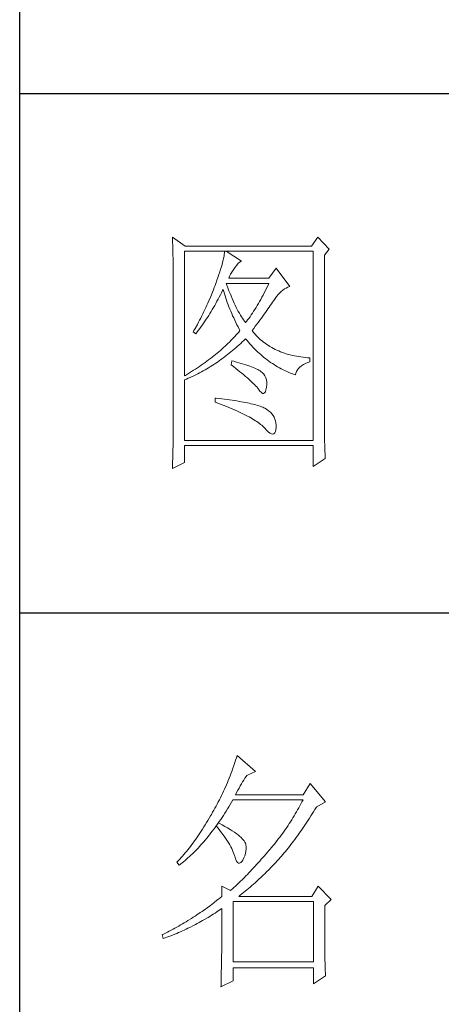
# Model space of a CAD drawing. Units: millimetres. Extents: x 24539 to 37824, y -16321 to 24765.
# Drawn here: x 36950 to 37074, y 18082 to 18371 of the extents above; entities that cross this region are included whole.
import ezdxf

# ---------------------------------------------------------------- set-up
doc = ezdxf.new("R2010")
doc.units = ezdxf.units.MM
doc.layers.add('轮廓线', color=7, linetype='Continuous', lineweight=25)

msp = doc.modelspace()

# ---------------------------------------------------------------- linework, layer by layer
for p, q in [((36950.1, 16155.15), (36950.1, 20391.85)), ((37481.51, 18348.85), (36950.1, 18348.85)), ((36950.1, 18196.62), (37481.51, 18196.62))]:
    msp.add_line(p, q)
at = {"layer": '轮廓线', "color": 7, "lineweight": 0}
for p, q in [((36994.94, 18306.84), (36994.97, 18306.03)), ((36998.72, 18304.18), (36994.94, 18306.84)), ((37037.67, 18306.84), (37035.78, 18304.18)), ((37040.98, 18303.29), (37037.67, 18306.84)), ((36994.97, 18306.03), (36995, 18305.24)), ((36995, 18305.24), (36995.02, 18304.45)), ((36995.02, 18304.45), (36995.05, 18303.67)), ((37035.78, 18304.18), (36998.72, 18304.18)), ((36995.05, 18303.67), (36995.07, 18302.91)), ((36995.07, 18302.91), (36995.09, 18302.15)), ((36995.09, 18302.15), (36995.1, 18301.41)), ((36995.1, 18301.41), (36995.12, 18300.67)), ((36998.48, 18266.09), (36998.48, 18302.7)), ((36998.48, 18302.7), (37036.25, 18302.7)), ((37010.09, 18301.22), (37009.98, 18300.66)), ((37010.18, 18301.75), (37010.09, 18301.22)), ((37010.24, 18302.25), (37010.18, 18301.75)), ((37010.28, 18302.7), (37010.24, 18302.25)), ((37015.24, 18299.75), (37010.76, 18302.7)), ((37036.25, 18302.7), (37036.25, 18247.2)), ((37039.56, 18301.52), (37040.98, 18303.29)), ((37039.56, 18252.11), (37039.56, 18301.52)), ((36995.12, 18300.67), (36995.14, 18299.95)), ((36995.14, 18299.95), (36995.15, 18299.24)), ((36995.15, 18299.24), (36995.16, 18298.53)), ((36995.16, 18298.53), (36995.17, 18297.83)), ((37009.32, 18298.09), (37009.1, 18297.37)), ((37009.52, 18298.79), (37009.32, 18298.09)), ((37009.69, 18299.44), (37009.52, 18298.79)), ((37009.85, 18300.07), (37009.69, 18299.44)), ((37009.98, 18300.66), (37009.85, 18300.07)), ((37013.14, 18297.7), (37013.35, 18297.98)), ((37013.35, 18297.98), (37013.81, 18298.62)), ((37013.81, 18298.62), (37014.26, 18299.13)), ((37014.26, 18299.13), (37014.72, 18299.49)), ((37014.72, 18299.49), (37015.17, 18299.73)), ((37015.17, 18299.73), (37015.24, 18299.75)), ((36995.17, 18297.83), (36995.17, 18297.15)), ((36995.17, 18297.15), (36995.17, 18296.48)), ((36995.17, 18296.48), (36995.17, 18250.28)), ((37008.6, 18295.82), (37008.31, 18295)), ((37008.86, 18296.61), (37008.6, 18295.82)), ((37009.1, 18297.37), (37008.86, 18296.61)), ((37011.46, 18294.73), (37011.74, 18295.36)), ((37011.74, 18295.36), (37012.04, 18295.98)), ((37012.04, 18295.98), (37012.37, 18296.57)), ((37012.37, 18296.57), (37012.74, 18297.14)), ((37012.74, 18297.14), (37013.14, 18297.7)), ((37025.39, 18297.68), (37023.27, 18294.73)), ((37029.41, 18292.37), (37025.39, 18297.68)), ((37007.45, 18292.66), (37007.21, 18292.01)), ((37007.67, 18293.25), (37007.45, 18292.66)), ((37008, 18294.14), (37007.67, 18293.25)), ((37008.31, 18295), (37008, 18294.14)), ((37010.94, 18292.73), (37010.76, 18293.25)), ((37010.76, 18293.25), (37023.27, 18293.25)), ((37011.25, 18291.91), (37010.94, 18292.73)), ((37023.27, 18294.73), (37011.46, 18294.73)), ((37022.93, 18292.54), (37022.59, 18291.84)), ((37023.27, 18293.25), (37022.93, 18292.54)), ((37028.83, 18292.14), (37029.33, 18292.34)), ((37029.33, 18292.34), (37029.41, 18292.37)), ((37006.18, 18289.4), (37005.64, 18288.12)), ((37006.71, 18290.7), (37006.18, 18289.4)), ((37006.96, 18291.35), (37006.71, 18290.7)), ((37007.21, 18292.01), (37006.96, 18291.35)), ((37008.69, 18289.24), (37009.02, 18289.88)), ((37009.02, 18289.88), (37009.34, 18290.52)), ((37009.34, 18290.52), (37009.66, 18291.17)), ((37009.66, 18291.17), (37009.81, 18291.48)), ((37009.81, 18291.48), (37010, 18290.85)), ((37010, 18290.85), (37010.19, 18290.21)), ((37010.19, 18290.21), (37010.39, 18289.58)), ((37010.39, 18289.58), (37010.6, 18288.93)), ((37011.55, 18291.1), (37011.25, 18291.91)), ((37011.86, 18290.32), (37011.55, 18291.1)), ((37012.16, 18289.58), (37011.86, 18290.32)), ((37012.47, 18288.85), (37012.16, 18289.58)), ((37021.58, 18289.82), (37021.23, 18289.18)), ((37021.91, 18290.48), (37021.58, 18289.82)), ((37022.26, 18291.15), (37021.91, 18290.48)), ((37022.59, 18291.84), (37022.26, 18291.15)), ((37025.11, 18288.85), (37025.54, 18289.42)), ((37025.54, 18289.42), (37025.99, 18289.95)), ((37025.99, 18289.95), (37026.44, 18290.43)), ((37026.44, 18290.43), (37026.9, 18290.86)), ((37026.9, 18290.86), (37027.37, 18291.25)), ((37027.37, 18291.25), (37027.84, 18291.6)), ((37027.84, 18291.6), (37028.33, 18291.89)), ((37028.33, 18291.89), (37028.83, 18292.14)), ((37005.07, 18286.84), (37004.79, 18286.21)), ((37005.36, 18287.48), (37005.07, 18286.84)), ((37005.64, 18288.12), (37005.36, 18287.48)), ((37007.01, 18286.17), (37007.35, 18286.77)), ((37007.35, 18286.77), (37007.69, 18287.38)), ((37007.69, 18287.38), (37008.03, 18287.99)), ((37008.03, 18287.99), (37008.36, 18288.61)), ((37008.36, 18288.61), (37008.69, 18289.24)), ((37010.6, 18288.93), (37010.82, 18288.29)), ((37010.82, 18288.29), (37011.05, 18287.65)), ((37011.05, 18287.65), (37011.29, 18287)), ((37011.29, 18287), (37011.54, 18286.36)), ((37012.77, 18288.15), (37012.47, 18288.85)), ((37013.07, 18287.48), (37012.77, 18288.15)), ((37013.38, 18286.82), (37013.07, 18287.48)), ((37013.68, 18286.2), (37013.38, 18286.82)), ((37019.85, 18286.73), (37019.5, 18286.16)), ((37020.19, 18287.32), (37019.85, 18286.73)), ((37020.54, 18287.93), (37020.19, 18287.32)), ((37020.88, 18288.55), (37020.54, 18287.93)), ((37021.23, 18289.18), (37020.88, 18288.55)), ((37023.34, 18286.27), (37023.68, 18286.75)), ((37023.68, 18286.75), (37024, 18287.22)), ((37024, 18287.22), (37024.31, 18287.69)), ((37024.31, 18287.69), (37024.61, 18288.13)), ((37024.61, 18288.13), (37024.69, 18288.24)), ((37024.69, 18288.24), (37025.11, 18288.85)), ((37003.58, 18283.7), (37003.26, 18283.07)), ((37003.89, 18284.32), (37003.58, 18283.7)), ((37004.19, 18284.95), (37003.89, 18284.32)), ((37004.49, 18285.58), (37004.19, 18284.95)), ((37004.79, 18286.21), (37004.49, 18285.58)), ((37005.22, 18283.27), (37005.59, 18283.83)), ((37005.59, 18283.83), (37005.95, 18284.4)), ((37005.95, 18284.4), (37006.31, 18284.98)), ((37006.31, 18284.98), (37006.66, 18285.57)), ((37006.66, 18285.57), (37007.01, 18286.17)), ((37011.54, 18286.36), (37011.8, 18285.71)), ((37011.8, 18285.71), (37012.06, 18285.06)), ((37012.06, 18285.06), (37012.34, 18284.41)), ((37012.34, 18284.41), (37012.63, 18283.75)), ((37012.63, 18283.75), (37012.93, 18283.1)), ((37013.99, 18285.6), (37013.68, 18286.2)), ((37014.29, 18285.03), (37013.99, 18285.6)), ((37014.6, 18284.48), (37014.29, 18285.03)), ((37014.9, 18283.96), (37014.6, 18284.48)), ((37015.21, 18283.47), (37014.9, 18283.96)), ((37018.09, 18283.99), (37017.73, 18283.48)), ((37018.44, 18284.51), (37018.09, 18283.99)), ((37018.79, 18285.05), (37018.44, 18284.51)), ((37019.15, 18285.59), (37018.79, 18285.05)), ((37019.5, 18286.16), (37019.15, 18285.59)), ((37021.05, 18283.07), (37021.47, 18283.63)), ((37021.47, 18283.63), (37021.87, 18284.18)), ((37021.87, 18284.18), (37022.25, 18284.72)), ((37022.25, 18284.72), (37022.63, 18285.25)), ((37022.63, 18285.25), (37022.99, 18285.77)), ((37022.99, 18285.77), (37023.34, 18286.27)), ((37002.29, 18281.23), (37001.61, 18280.01)), ((37002.61, 18281.84), (37002.29, 18281.23)), ((37002.94, 18282.46), (37002.61, 18281.84)), ((37003.26, 18283.07), (37002.94, 18282.46)), ((37003.35, 18280.55), (37003.73, 18281.07)), ((37003.73, 18281.07), (37004.11, 18281.61)), ((37004.11, 18281.61), (37004.49, 18282.16)), ((37004.49, 18282.16), (37004.86, 18282.71)), ((37004.86, 18282.71), (37005.22, 18283.27)), ((37012.93, 18283.1), (37013.23, 18282.44)), ((37013.23, 18282.44), (37013.55, 18281.78)), ((37013.55, 18281.78), (37013.87, 18281.12)), ((37013.87, 18281.12), (37014.21, 18280.46)), ((37015.51, 18283), (37015.21, 18283.47)), ((37015.81, 18282.55), (37015.51, 18283)), ((37016.12, 18282.13), (37015.81, 18282.55)), ((37016.42, 18281.74), (37016.12, 18282.13)), ((37016.66, 18282.04), (37016.42, 18281.74)), ((37017.02, 18282.51), (37016.66, 18282.04)), ((37017.37, 18282.98), (37017.02, 18282.51)), ((37017.73, 18283.48), (37017.37, 18282.98)), ((37018.8, 18280.03), (37019.27, 18280.66)), ((37019.27, 18280.66), (37019.74, 18281.28)), ((37019.74, 18281.28), (37020.19, 18281.89)), ((37020.19, 18281.89), (37020.63, 18282.48)), ((37020.63, 18282.48), (37021.05, 18283.07)), ((37001.26, 18279.4), (37001.08, 18279.08)), ((37001.08, 18279.08), (37001.79, 18278.49)), ((37001.61, 18280.01), (37001.26, 18279.4)), ((37001.79, 18278.49), (37002.18, 18278.99)), ((37002.18, 18278.99), (37002.58, 18279.5)), ((37002.58, 18279.5), (37002.97, 18280.02)), ((37002.97, 18280.02), (37003.35, 18280.55)), ((37013.67, 18278.11), (37013.29, 18277.69)), ((37014.05, 18278.53), (37013.67, 18278.11)), ((37014.41, 18278.96), (37014.05, 18278.53)), ((37014.21, 18280.46), (37014.55, 18279.8)), ((37014.77, 18279.38), (37014.41, 18278.96)), ((37014.55, 18279.8), (37014.77, 18279.38)), ((37018.31, 18279.38), (37018.8, 18280.03)), ((37018.46, 18279.19), (37018.31, 18279.38)), ((37018.84, 18278.75), (37018.46, 18279.19)), ((37019.22, 18278.32), (37018.84, 18278.75)), ((37019.61, 18277.9), (37019.22, 18278.32)), ((37020.01, 18277.49), (37019.61, 18277.9)), ((37010.83, 18275.22), (37010.4, 18274.81)), ((37011.26, 18275.63), (37010.83, 18275.22)), ((37011.69, 18276.04), (37011.26, 18275.63)), ((37012.1, 18276.45), (37011.69, 18276.04)), ((37012.51, 18276.86), (37012.1, 18276.45)), ((37012.9, 18277.28), (37012.51, 18276.86)), ((37013.29, 18277.69), (37012.9, 18277.28)), ((37014.05, 18274.78), (37014.52, 18275.21)), ((37014.52, 18275.21), (37014.99, 18275.64)), ((37014.99, 18275.64), (37015.45, 18276.08)), ((37015.45, 18276.08), (37015.92, 18276.52)), ((37015.92, 18276.52), (37016.38, 18276.97)), ((37016.38, 18276.97), (37016.42, 18277.02)), ((37016.42, 18277.02), (37016.84, 18276.5)), ((37016.84, 18276.5), (37017.26, 18276)), ((37017.26, 18276), (37017.7, 18275.5)), ((37017.7, 18275.5), (37018.13, 18275.02)), ((37018.13, 18275.02), (37018.57, 18274.55)), ((37020.43, 18277.1), (37020.01, 18277.49)), ((37020.85, 18276.73), (37020.43, 18277.1)), ((37021.28, 18276.36), (37020.85, 18276.73)), ((37021.72, 18276.01), (37021.28, 18276.36)), ((37022.18, 18275.66), (37021.72, 18276.01)), ((37022.64, 18275.34), (37022.18, 18275.66)), ((37023.11, 18275.02), (37022.64, 18275.34)), ((37023.59, 18274.72), (37023.11, 18275.02)), ((37007.11, 18272), (37006.61, 18271.61)), ((37007.61, 18272.4), (37007.11, 18272)), ((37008.09, 18272.8), (37007.61, 18272.4)), ((37008.57, 18273.2), (37008.09, 18272.8)), ((37009.04, 18273.6), (37008.57, 18273.2)), ((37009.5, 18274), (37009.04, 18273.6)), ((37009.95, 18274.4), (37009.5, 18274)), ((37010.4, 18274.81), (37009.95, 18274.4)), ((37010.17, 18271.6), (37010.66, 18271.98)), ((37010.66, 18271.98), (37011.16, 18272.36)), ((37011.16, 18272.36), (37011.65, 18272.75)), ((37011.65, 18272.75), (37012.14, 18273.14)), ((37012.14, 18273.14), (37012.62, 18273.54)), ((37012.62, 18273.54), (37013.1, 18273.95)), ((37013.1, 18273.95), (37013.58, 18274.36)), ((37013.58, 18274.36), (37014.05, 18274.78)), ((37018.57, 18274.55), (37019.02, 18274.09)), ((37019.02, 18274.09), (37019.47, 18273.64)), ((37019.47, 18273.64), (37019.93, 18273.2)), ((37019.93, 18273.2), (37020.39, 18272.77)), ((37020.39, 18272.77), (37020.86, 18272.35)), ((37020.86, 18272.35), (37021.33, 18271.95)), ((37021.33, 18271.95), (37021.81, 18271.55)), ((37024.09, 18274.43), (37023.59, 18274.72)), ((37024.59, 18274.16), (37024.09, 18274.43)), ((37025.1, 18273.89), (37024.59, 18274.16)), ((37025.62, 18273.64), (37025.1, 18273.89)), ((37026.15, 18273.41), (37025.62, 18273.64)), ((37026.7, 18273.18), (37026.15, 18273.41)), ((37027.24, 18272.97), (37026.7, 18273.18)), ((37027.8, 18272.77), (37027.24, 18272.97)), ((37028.38, 18272.59), (37027.8, 18272.77)), ((37028.96, 18272.42), (37028.38, 18272.59)), ((37029.55, 18272.26), (37028.96, 18272.42)), ((37030.15, 18272.11), (37029.55, 18272.26)), ((37030.76, 18271.98), (37030.15, 18272.11)), ((37031.38, 18271.86), (37030.76, 18271.98)), ((37003.43, 18269.27), (37002.87, 18268.89)), ((37003.98, 18269.66), (37003.43, 18269.27)), ((37004.52, 18270.04), (37003.98, 18269.66)), ((37005.05, 18270.43), (37004.52, 18270.04)), ((37005.58, 18270.82), (37005.05, 18270.43)), ((37006.1, 18271.22), (37005.58, 18270.82)), ((37006.09, 18268.82), (37006.61, 18269.14)), ((37006.61, 18271.61), (37006.1, 18271.22)), ((37006.61, 18269.14), (37007.13, 18269.48)), ((37007.13, 18269.48), (37007.64, 18269.82)), ((37007.64, 18269.82), (37008.15, 18270.16)), ((37008.15, 18270.16), (37008.66, 18270.51)), ((37008.66, 18270.51), (37009.17, 18270.87)), ((37009.17, 18270.87), (37009.67, 18271.23)), ((37009.67, 18271.23), (37010.17, 18271.6)), ((37012.41, 18270.52), (37012.17, 18269.34)), ((37012.17, 18269.34), (37012.86, 18268.82)), ((37012.98, 18270.38), (37012.41, 18270.52)), ((37013.74, 18270.18), (37012.98, 18270.38)), ((37014.47, 18269.98), (37013.74, 18270.18)), ((37015.16, 18269.77), (37014.47, 18269.98)), ((37015.83, 18269.57), (37015.16, 18269.77)), ((37016.46, 18269.37), (37015.83, 18269.57)), ((37017.06, 18269.17), (37016.46, 18269.37)), ((37017.63, 18268.97), (37017.06, 18269.17)), ((37021.81, 18271.55), (37022.29, 18271.17)), ((37022.29, 18271.17), (37022.78, 18270.79)), ((37022.78, 18270.79), (37023.28, 18270.43)), ((37023.28, 18270.43), (37023.78, 18270.08)), ((37023.78, 18270.08), (37024.29, 18269.73)), ((37024.29, 18269.73), (37024.79, 18269.41)), ((37024.79, 18269.41), (37025.31, 18269.09)), ((37025.31, 18269.09), (37025.83, 18268.78)), ((37032.01, 18271.75), (37031.38, 18271.86)), ((37032.65, 18271.65), (37032.01, 18271.75)), ((37032.39, 18268.7), (37032.85, 18269.07)), ((37033.3, 18271.57), (37032.65, 18271.65)), ((37032.85, 18269.07), (37033.39, 18269.42)), ((37033.96, 18271.51), (37033.3, 18271.57)), ((37033.39, 18269.42), (37034, 18269.72)), ((37034.63, 18271.45), (37033.96, 18271.51)), ((37034, 18269.72), (37034.67, 18270.01)), ((37035.31, 18271.41), (37034.63, 18271.45)), ((37034.67, 18270.01), (37035.31, 18270.22)), ((37035.31, 18270.22), (37035.31, 18271.41)), ((36998.74, 18266.25), (36998.48, 18266.09)), ((36999.35, 18266.62), (36998.74, 18266.25)), ((36999.96, 18266.99), (36999.35, 18266.62)), ((37000.56, 18267.37), (36999.96, 18266.99)), ((37000.16, 18265.64), (37001.27, 18266.17)), ((37001.15, 18267.75), (37000.56, 18267.37)), ((37001.73, 18268.12), (37001.15, 18267.75)), ((37001.27, 18266.17), (37002.36, 18266.71)), ((37002.3, 18268.51), (37001.73, 18268.12)), ((37002.87, 18268.89), (37002.3, 18268.51)), ((37002.36, 18266.71), (37002.9, 18267)), ((37002.9, 18267), (37003.44, 18267.28)), ((37003.44, 18267.28), (37003.98, 18267.58)), ((37003.98, 18267.58), (37004.51, 18267.88)), ((37004.51, 18267.88), (37005.04, 18268.19)), ((37005.04, 18268.19), (37005.57, 18268.5)), ((37005.57, 18268.5), (37006.09, 18268.82)), ((37012.86, 18268.82), (37013.53, 18268.31)), ((37013.53, 18268.31), (37014.16, 18267.81)), ((37014.16, 18267.81), (37014.77, 18267.33)), ((37014.77, 18267.33), (37015.35, 18266.86)), ((37015.35, 18266.86), (37015.91, 18266.41)), ((37015.91, 18266.41), (37016.43, 18265.96)), ((37018.16, 18268.77), (37017.63, 18268.97)), ((37018.66, 18268.57), (37018.16, 18268.77)), ((37019.13, 18268.37), (37018.66, 18268.57)), ((37019.57, 18268.17), (37019.13, 18268.37)), ((37019.97, 18267.97), (37019.57, 18268.17)), ((37020.34, 18267.77), (37019.97, 18267.97)), ((37020.67, 18267.57), (37020.34, 18267.77)), ((37020.89, 18267.42), (37020.67, 18267.57)), ((37021.38, 18267.03), (37020.89, 18267.42)), ((37021.79, 18266.58), (37021.38, 18267.03)), ((37022.12, 18266.09), (37021.79, 18266.58)), ((37025.83, 18268.78), (37026.36, 18268.48)), ((37026.36, 18268.48), (37026.9, 18268.19)), ((37026.9, 18268.19), (37027.43, 18267.91)), ((37027.43, 18267.91), (37027.98, 18267.65)), ((37027.98, 18267.65), (37028.52, 18267.4)), ((37028.52, 18267.4), (37029.08, 18267.15)), ((37029.08, 18267.15), (37029.64, 18266.92)), ((37029.64, 18266.92), (37030.21, 18266.7)), ((37030.21, 18266.7), (37030.78, 18266.49)), ((37030.78, 18266.49), (37031.06, 18266.39)), ((37031.06, 18266.39), (37031.19, 18266.91)), ((37031.19, 18266.91), (37031.39, 18267.41)), ((37031.39, 18267.41), (37031.65, 18267.87)), ((37031.65, 18267.87), (37031.99, 18268.3)), ((37031.99, 18268.3), (37032.39, 18268.7)), ((36998.48, 18264.91), (36999.04, 18265.15)), ((36998.48, 18247.2), (36998.48, 18264.91)), ((36999.04, 18265.15), (36999.6, 18265.4)), ((36999.6, 18265.4), (37000.16, 18265.64)), ((37016.43, 18265.96), (37016.94, 18265.52)), ((37016.94, 18265.52), (37017.41, 18265.1)), ((37017.41, 18265.1), (37017.86, 18264.7)), ((37017.86, 18264.7), (37018.28, 18264.3)), ((37018.28, 18264.3), (37018.67, 18263.92)), ((37018.67, 18263.92), (37019.04, 18263.55)), ((37019.04, 18263.55), (37019.38, 18263.19)), ((37022.37, 18265.54), (37022.12, 18266.09)), ((37022.54, 18264.94), (37022.37, 18265.54)), ((37022.63, 18264.29), (37022.54, 18264.94)), ((37022.56, 18262.84), (37022.63, 18263.59)), ((37022.63, 18263.59), (37022.63, 18264.29)), ((37019.38, 18263.19), (37019.7, 18262.85)), ((37019.7, 18262.85), (37019.98, 18262.51)), ((37019.98, 18262.51), (37020.2, 18262.25)), ((37020.2, 18262.25), (37020.65, 18261.62)), ((37020.65, 18261.62), (37021.05, 18261.19)), ((37021.05, 18261.19), (37021.41, 18260.96)), ((37021.41, 18260.96), (37021.73, 18260.92)), ((37021.73, 18260.92), (37022, 18261.09)), ((37022, 18261.09), (37022.23, 18261.46)), ((37022.23, 18261.46), (37022.41, 18262.02)), ((37022.41, 18262.02), (37022.56, 18262.79)), ((37022.56, 18262.79), (37022.56, 18262.84)), ((37007.45, 18259.59), (37007.45, 18258.41)), ((37007.78, 18259.56), (37007.45, 18259.59)), ((37007.45, 18258.41), (37008.27, 18258.11)), ((37008.62, 18259.47), (37007.78, 18259.56)), ((37008.27, 18258.11), (37009.06, 18257.81)), ((37009.43, 18259.37), (37008.62, 18259.47)), ((37009.06, 18257.81), (37009.84, 18257.52)), ((37010.23, 18259.27), (37009.43, 18259.37)), ((37009.84, 18257.52), (37010.59, 18257.22)), ((37010.99, 18259.17), (37010.23, 18259.27)), ((37011.74, 18259.07), (37010.99, 18259.17)), ((37012.47, 18258.97), (37011.74, 18259.07)), ((37013.17, 18258.86), (37012.47, 18258.97)), ((37013.85, 18258.75), (37013.17, 18258.86)), ((37014.52, 18258.64), (37013.85, 18258.75)), ((37015.15, 18258.53), (37014.52, 18258.64)), ((37015.77, 18258.42), (37015.15, 18258.53)), ((37016.36, 18258.3), (37015.77, 18258.42)), ((37016.94, 18258.18), (37016.36, 18258.3)), ((37017.48, 18258.07), (37016.94, 18258.18)), ((37018.01, 18257.95), (37017.48, 18258.07)), ((37018.52, 18257.83), (37018.01, 18257.95)), ((37019, 18257.7), (37018.52, 18257.83)), ((37019.47, 18257.57), (37019, 18257.7)), ((37019.91, 18257.45), (37019.47, 18257.57)), ((37010.59, 18257.22), (37011.33, 18256.92)), ((37011.33, 18256.92), (37012.04, 18256.63)), ((37012.04, 18256.63), (37012.72, 18256.34)), ((37012.72, 18256.34), (37013.39, 18256.05)), ((37013.39, 18256.05), (37014.04, 18255.76)), ((37014.04, 18255.76), (37014.66, 18255.47)), ((37014.66, 18255.47), (37015.26, 18255.19)), ((37015.26, 18255.19), (37015.85, 18254.9)), ((37015.85, 18254.9), (37016.41, 18254.62)), ((37016.41, 18254.62), (37016.95, 18254.34)), ((37020.33, 18257.32), (37019.91, 18257.45)), ((37020.72, 18257.19), (37020.33, 18257.32)), ((37021.1, 18257.06), (37020.72, 18257.19)), ((37021.45, 18256.92), (37021.1, 18257.06)), ((37021.78, 18256.78), (37021.45, 18256.92)), ((37022.09, 18256.64), (37021.78, 18256.78)), ((37022.61, 18256.32), (37022.09, 18256.64)), ((37023.18, 18255.9), (37022.61, 18256.32)), ((37023.69, 18255.46), (37023.18, 18255.9)), ((37024.12, 18255), (37023.69, 18255.46)), ((37024.5, 18254.51), (37024.12, 18255)), ((37016.95, 18254.34), (37017.46, 18254.06)), ((37017.46, 18254.06), (37017.96, 18253.78)), ((37017.96, 18253.78), (37018.43, 18253.51)), ((37018.43, 18253.51), (37018.88, 18253.23)), ((37018.88, 18253.23), (37019.32, 18252.96)), ((37019.32, 18252.96), (37019.73, 18252.69)), ((37019.73, 18252.69), (37020.12, 18252.42)), ((37020.12, 18252.42), (37020.48, 18252.15)), ((37020.48, 18252.15), (37020.83, 18251.88)), ((37020.83, 18251.88), (37021.16, 18251.62)), ((37024.81, 18253.99), (37024.5, 18254.51)), ((37025.05, 18253.45), (37024.81, 18253.99)), ((37025.24, 18252.88), (37025.05, 18253.45)), ((37025.35, 18252.29), (37025.24, 18252.88)), ((37025.4, 18251.67), (37025.35, 18252.29)), ((37039.56, 18251.31), (37039.56, 18252.11)), ((36995.17, 18250.28), (36995.17, 18248.79)), ((37021.16, 18251.62), (37021.46, 18251.35)), ((37021.46, 18251.35), (37021.74, 18251.09)), ((37021.74, 18251.09), (37022, 18250.84)), ((37022, 18250.84), (37022.09, 18250.74)), ((37022.09, 18250.74), (37022.67, 18250.11)), ((37022.67, 18250.11), (37023.19, 18249.63)), ((37023.19, 18249.63), (37023.66, 18249.29)), ((37023.66, 18249.29), (37024.07, 18249.09)), ((37024.07, 18249.09), (37024.43, 18249.04)), ((37024.43, 18249.04), (37024.73, 18249.13)), ((37024.73, 18249.13), (37024.98, 18249.37)), ((37024.98, 18249.37), (37025.17, 18249.75)), ((37025.17, 18249.75), (37025.31, 18250.27)), ((37025.31, 18250.27), (37025.39, 18250.94)), ((37025.39, 18251.04), (37025.4, 18251.67)), ((37025.39, 18250.94), (37025.39, 18251.04)), ((37039.57, 18250.51), (37039.56, 18251.31)), ((37039.57, 18249.73), (37039.57, 18250.51)), ((37039.58, 18248.96), (37039.57, 18249.73)), ((37039.59, 18248.2), (37039.58, 18248.96)), ((36995.15, 18247.3), (36995.13, 18245.82)), ((36995.16, 18248.04), (36995.15, 18247.3)), ((36995.17, 18248.79), (36995.16, 18248.04)), ((37036.25, 18247.2), (36998.48, 18247.2)), ((37039.61, 18247.45), (37039.59, 18248.2)), ((37039.62, 18246.72), (37039.61, 18247.45)), ((37039.64, 18246), (37039.62, 18246.72)), ((37039.66, 18245.28), (37039.64, 18246)), ((36995.09, 18243.63), (36995.05, 18242.17)), ((36995.1, 18244.36), (36995.09, 18243.63)), ((36995.13, 18245.82), (36995.1, 18244.36)), ((36998.48, 18240.7), (36998.48, 18245.72)), ((36998.48, 18245.72), (37036.25, 18245.72)), ((37036.25, 18245.72), (37036.25, 18239.52)), ((37039.68, 18244.58), (37039.66, 18245.28)), ((37039.71, 18243.89), (37039.68, 18244.58)), ((37039.74, 18243.21), (37039.71, 18243.89)), ((37039.76, 18242.54), (37039.74, 18243.21)), ((36994.94, 18238.93), (36998.48, 18240.7)), ((36995, 18240.72), (36994.98, 18240)), ((36995.05, 18242.17), (36995, 18240.72)), ((37036.25, 18239.52), (37039.8, 18241.88)), ((37039.8, 18241.88), (37039.76, 18242.54)), ((36994.95, 18239.29), (36994.94, 18238.93)), ((36994.98, 18240), (36994.95, 18239.29)), ((37013.72, 18154.08), (37013.5, 18153.4)), ((37013.92, 18154.76), (37013.72, 18154.08)), ((37019.36, 18150.03), (37013.92, 18154.76)), ((37012.6, 18150.72), (37012.36, 18150.07)), ((37013.06, 18152.06), (37012.6, 18150.72)), ((37013.29, 18152.73), (37013.06, 18152.06)), ((37013.5, 18153.4), (37013.29, 18152.73)), ((37011.6, 18148.1), (37011.34, 18147.45)), ((37011.86, 18148.75), (37011.6, 18148.1)), ((37012.11, 18149.4), (37011.86, 18148.75)), ((37012.36, 18150.07), (37012.11, 18149.4)), ((37015.88, 18147.54), (37016.23, 18148.08)), ((37016.23, 18148.08), (37016.58, 18148.59)), ((37016.58, 18148.59), (37016.75, 18148.85)), ((37016.75, 18148.85), (37019.36, 18150.03)), ((37010.24, 18144.88), (37009.95, 18144.25)), ((37010.8, 18146.16), (37010.24, 18144.88)), ((37011.07, 18146.8), (37010.8, 18146.16)), ((37011.34, 18147.45), (37011.07, 18146.8)), ((37014.14, 18144.57), (37014.49, 18145.2)), ((37014.49, 18145.2), (37014.84, 18145.82)), ((37014.84, 18145.82), (37015.19, 18146.41)), ((37015.19, 18146.41), (37015.54, 18146.99)), ((37015.54, 18146.99), (37015.88, 18147.54)), ((37035.41, 18146.49), (37033.28, 18143.24)), ((37039.89, 18141.17), (37035.41, 18146.49)), ((37009.04, 18142.36), (37008.73, 18141.75)), ((37009.35, 18142.99), (37009.04, 18142.36)), ((37009.65, 18143.62), (37009.35, 18142.99)), ((37009.95, 18144.25), (37009.65, 18143.62)), ((37013.45, 18143.24), (37013.8, 18143.92)), ((37033.28, 18143.24), (37013.45, 18143.24)), ((37013.8, 18143.92), (37014.14, 18144.57)), ((37007.43, 18139.29), (37007.09, 18138.68)), ((37007.76, 18139.9), (37007.43, 18139.29)), ((37008.09, 18140.51), (37007.76, 18139.9)), ((37008.42, 18141.13), (37008.09, 18140.51)), ((37008.73, 18141.75), (37008.42, 18141.13)), ((37010.73, 18138.44), (37011.13, 18139.07)), ((37011.13, 18139.07), (37011.53, 18139.73)), ((37011.53, 18139.73), (37011.93, 18140.38)), ((37011.93, 18140.38), (37012.32, 18141.05)), ((37012.32, 18141.05), (37012.72, 18141.73)), ((37012.72, 18141.73), (37012.74, 18141.76)), ((37012.74, 18141.76), (37033.28, 18141.76)), ((37032.02, 18139.38), (37031.7, 18138.79)), ((37032.35, 18139.97), (37032.02, 18139.38)), ((37032.66, 18140.56), (37032.35, 18139.97)), ((37032.98, 18141.16), (37032.66, 18140.56)), ((37033.28, 18141.76), (37032.98, 18141.16)), ((37036.79, 18138.89), (37037.19, 18139.53)), ((37037.19, 18139.53), (37037.3, 18139.7)), ((37037.3, 18139.7), (37039.89, 18141.17)), ((37005.74, 18136.37), (37005.34, 18135.71)), ((37006.13, 18137.04), (37005.74, 18136.37)), ((37006.39, 18137.48), (37006.13, 18137.04)), ((37006.74, 18138.08), (37006.39, 18137.48)), ((37007.09, 18138.68), (37006.74, 18138.08)), ((37009.11, 18135.97), (37009.51, 18136.57)), ((37009.51, 18136.57), (37009.92, 18137.18)), ((37009.92, 18137.18), (37010.32, 18137.8)), ((37010.32, 18137.8), (37010.73, 18138.44)), ((37030.33, 18136.47), (37029.98, 18135.9)), ((37030.68, 18137.05), (37030.33, 18136.47)), ((37031.02, 18137.63), (37030.68, 18137.05)), ((37031.36, 18138.21), (37031.02, 18137.63)), ((37031.7, 18138.79), (37031.36, 18138.21)), ((37034.8, 18135.79), (37035.19, 18136.39)), ((37035.19, 18136.39), (37035.59, 18137.01)), ((37035.59, 18137.01), (37035.99, 18137.63)), ((37035.99, 18137.63), (37036.39, 18138.25)), ((37036.39, 18138.25), (37036.79, 18138.89)), ((37004.17, 18133.78), (37003.77, 18133.17)), ((37004.56, 18134.42), (37004.17, 18133.78)), ((37004.95, 18135.05), (37004.56, 18134.42)), ((37005.34, 18135.71), (37004.95, 18135.05)), ((37007.07, 18133.1), (37007.48, 18133.65)), ((37007.48, 18133.65), (37007.79, 18134.09)), ((37007.79, 18134.09), (37007.87, 18134.2)), ((37007.79, 18134.09), (37008.35, 18133.41)), ((37008.49, 18134.98), (37007.87, 18134.2)), ((37007.87, 18134.2), (37007.89, 18134.22)), ((37007.89, 18134.22), (37008.29, 18134.79)), ((37008.29, 18134.79), (37008.7, 18135.38)), ((37008.35, 18133.41), (37008.89, 18132.75)), ((37008.68, 18134.88), (37008.49, 18134.98)), ((37009.55, 18134.41), (37008.68, 18134.88)), ((37008.7, 18135.38), (37009.11, 18135.97)), ((37010.37, 18133.94), (37009.55, 18134.41)), ((37011.13, 18133.5), (37010.37, 18133.94)), ((37011.85, 18133.06), (37011.13, 18133.5)), ((37028.5, 18133.65), (37028.12, 18133.1)), ((37028.88, 18134.21), (37028.5, 18133.65)), ((37029.25, 18134.77), (37028.88, 18134.21)), ((37029.61, 18135.33), (37029.25, 18134.77)), ((37029.98, 18135.9), (37029.61, 18135.33)), ((37032.82, 18132.87), (37033.21, 18133.44)), ((37033.21, 18133.44), (37033.61, 18134.02)), ((37033.61, 18134.02), (37034, 18134.6)), ((37034, 18134.6), (37034.4, 18135.19)), ((37034.4, 18135.19), (37034.8, 18135.79)), ((37002.2, 18130.81), (37001.8, 18130.24)), ((37002.59, 18131.38), (37002.2, 18130.81)), ((37002.99, 18131.96), (37002.59, 18131.38)), ((37003.38, 18132.56), (37002.99, 18131.96)), ((37003.77, 18133.17), (37003.38, 18132.56)), ((37004.58, 18129.96), (37005, 18130.46)), ((37005, 18130.46), (37005.41, 18130.97)), ((37005.41, 18130.97), (37005.83, 18131.49)), ((37005.83, 18131.49), (37006.24, 18132.02)), ((37006.24, 18132.02), (37006.65, 18132.55)), ((37006.65, 18132.55), (37007.07, 18133.1)), ((37008.89, 18132.75), (37009.39, 18132.1)), ((37009.39, 18132.1), (37009.87, 18131.46)), ((37009.87, 18131.46), (37010.31, 18130.84)), ((37010.31, 18130.84), (37010.73, 18130.24)), ((37012.52, 18132.63), (37011.85, 18133.06)), ((37013.13, 18132.22), (37012.52, 18132.63)), ((37013.69, 18131.82), (37013.13, 18132.22)), ((37014.21, 18131.43), (37013.69, 18131.82)), ((37014.67, 18131.06), (37014.21, 18131.43)), ((37015.08, 18130.7), (37014.67, 18131.06)), ((37015.44, 18130.34), (37015.08, 18130.7)), ((37026.53, 18130.91), (37026.12, 18130.38)), ((37026.94, 18131.45), (37026.53, 18130.91)), ((37027.34, 18132), (37026.94, 18131.45)), ((37027.73, 18132.54), (37027.34, 18132)), ((37028.12, 18133.1), (37027.73, 18132.54)), ((37030.85, 18130.14), (37031.24, 18130.67)), ((37031.24, 18130.67), (37031.64, 18131.22)), ((37031.64, 18131.22), (37032.03, 18131.76)), ((37032.03, 18131.76), (37032.42, 18132.31)), ((37032.42, 18132.31), (37032.82, 18132.87)), ((36999.84, 18127.6), (36999.44, 18127.1)), ((37000.23, 18128.1), (36999.84, 18127.6)), ((37000.62, 18128.62), (37000.23, 18128.1)), ((37001.02, 18129.15), (37000.62, 18128.62)), ((37001.41, 18129.69), (37001.02, 18129.15)), ((37001.8, 18130.24), (37001.41, 18129.69)), ((37002.07, 18127.16), (37002.49, 18127.6)), ((37002.49, 18127.6), (37002.91, 18128.06)), ((37002.91, 18128.06), (37003.33, 18128.52)), ((37003.33, 18128.52), (37003.75, 18128.99)), ((37003.75, 18128.99), (37004.17, 18129.47)), ((37004.17, 18129.47), (37004.58, 18129.96)), ((37010.73, 18130.24), (37011.12, 18129.65)), ((37011.12, 18129.65), (37011.47, 18129.07)), ((37011.47, 18129.07), (37011.8, 18128.51)), ((37011.8, 18128.51), (37012.1, 18127.96)), ((37012.1, 18127.96), (37012.37, 18127.43)), ((37015.75, 18130), (37015.44, 18130.34)), ((37016, 18129.67), (37015.75, 18130)), ((37016.21, 18129.36), (37016, 18129.67)), ((37016.36, 18129.05), (37016.21, 18129.36)), ((37016.47, 18128.76), (37016.36, 18129.05)), ((37016.52, 18128.48), (37016.47, 18128.76)), ((37016.55, 18128.09), (37016.52, 18128.48)), ((37016.55, 18127.38), (37016.55, 18128.09)), ((37024, 18127.74), (37023.56, 18127.22)), ((37024.43, 18128.26), (37024, 18127.74)), ((37024.87, 18128.78), (37024.43, 18128.26)), ((37025.29, 18129.31), (37024.87, 18128.78)), ((37025.71, 18129.84), (37025.29, 18129.31)), ((37026.12, 18130.38), (37025.71, 18129.84)), ((37028.51, 18127.11), (37028.9, 18127.6)), ((37028.9, 18127.6), (37029.29, 18128.09)), ((37029.29, 18128.09), (37029.68, 18128.6)), ((37029.68, 18128.6), (37030.07, 18129.11)), ((37030.07, 18129.11), (37030.46, 18129.62)), ((37030.46, 18129.62), (37030.85, 18130.14)), ((36997.47, 18124.79), (36997.08, 18124.37)), ((36997.87, 18125.23), (36997.47, 18124.79)), ((36998.26, 18125.69), (36997.87, 18125.23)), ((36998.66, 18126.15), (36998.26, 18125.69)), ((36999.05, 18126.62), (36998.66, 18126.15)), ((36999.44, 18127.1), (36999.05, 18126.62)), ((36999.08, 18124.32), (36999.51, 18124.7)), ((36999.51, 18124.7), (36999.94, 18125.09)), ((36999.94, 18125.09), (37000.37, 18125.48)), ((37000.37, 18125.48), (37000.79, 18125.89)), ((37000.79, 18125.89), (37001.22, 18126.3)), ((37001.22, 18126.3), (37001.64, 18126.73)), ((37001.64, 18126.73), (37002.07, 18127.16)), ((37012.37, 18127.43), (37012.61, 18126.91)), ((37012.61, 18126.91), (37012.82, 18126.41)), ((37012.82, 18126.41), (37013, 18125.93)), ((37013, 18125.93), (37013.15, 18125.45)), ((37013.15, 18125.45), (37013.22, 18125.23)), ((37013.22, 18125.23), (37013.47, 18124.39)), ((37015.57, 18124.05), (37015.9, 18124.69)), ((37015.9, 18124.69), (37016.16, 18125.34)), ((37016.16, 18125.34), (37016.36, 18126)), ((37016.36, 18126), (37016.49, 18126.69)), ((37016.49, 18126.69), (37016.55, 18127.38)), ((37021.5, 18124.81), (37021.04, 18124.29)), ((37021.97, 18125.35), (37021.5, 18124.81)), ((37022.9, 18126.44), (37021.97, 18125.35)), ((37023.37, 18127), (37022.9, 18126.44)), ((37023.56, 18127.22), (37023.37, 18127)), ((37026.2, 18124.35), (37026.59, 18124.79)), ((37026.59, 18124.79), (37026.97, 18125.24)), ((37026.97, 18125.24), (37027.36, 18125.69)), ((37027.36, 18125.69), (37027.74, 18126.16)), ((37027.74, 18126.16), (37028.13, 18126.63)), ((37028.13, 18126.63), (37028.51, 18127.11)), ((36996.29, 18123.54), (36996.22, 18123.46)), ((36996.22, 18123.46), (36996.92, 18122.58)), ((36996.69, 18123.95), (36996.29, 18123.54)), ((36997.08, 18124.37), (36996.69, 18123.95)), ((36996.92, 18122.58), (36997.36, 18122.9)), ((36997.36, 18122.9), (36997.79, 18123.25)), ((36997.79, 18123.25), (36998.22, 18123.59)), ((36998.22, 18123.59), (36998.65, 18123.95)), ((36998.65, 18123.95), (36999.08, 18124.32)), ((37013.47, 18124.39), (37013.75, 18123.77)), ((37013.75, 18123.77), (37014.04, 18123.35)), ((37014.04, 18123.35), (37014.35, 18123.13)), ((37014.35, 18123.13), (37014.68, 18123.13)), ((37014.68, 18123.13), (37015.02, 18123.34)), ((37015.02, 18123.34), (37015.38, 18123.75)), ((37015.38, 18123.75), (37015.57, 18124.05)), ((37018.76, 18121.75), (37018.3, 18121.27)), ((37019.21, 18122.24), (37018.76, 18121.75)), ((37019.66, 18122.74), (37019.21, 18122.24)), ((37020.12, 18123.25), (37019.66, 18122.74)), ((37020.58, 18123.76), (37020.12, 18123.25)), ((37021.04, 18124.29), (37020.58, 18123.76)), ((37023.42, 18121.43), (37023.88, 18121.89)), ((37023.88, 18121.89), (37024.34, 18122.37)), ((37024.34, 18122.37), (37025.26, 18123.33)), ((37025.26, 18123.33), (37025.71, 18123.81)), ((37025.71, 18123.81), (37026.16, 18124.3)), ((37026.16, 18124.3), (37026.2, 18124.35)), ((37016.06, 18118.96), (37015.62, 18118.51)), ((37016.5, 18119.4), (37016.06, 18118.96)), ((37016.95, 18119.86), (37016.5, 18119.4)), ((37017.4, 18120.32), (37016.95, 18119.86)), ((37017.85, 18120.79), (37017.4, 18120.32)), ((37018.3, 18121.27), (37017.85, 18120.79)), ((37020.16, 18118.28), (37021.1, 18119.16)), ((37021.1, 18119.16), (37021.57, 18119.6)), ((37021.57, 18119.6), (37022.04, 18120.05)), ((37022.04, 18120.05), (37022.5, 18120.5)), ((37022.5, 18120.5), (37023.42, 18121.43)), ((37009.44, 18116.37), (37009.44, 18113.42)), ((37012.03, 18115.19), (37009.44, 18116.37)), ((37012.98, 18116.03), (37012.55, 18115.65)), ((37013.42, 18116.43), (37012.98, 18116.03)), ((37013.85, 18116.83), (37013.42, 18116.43)), ((37014.29, 18117.24), (37013.85, 18116.83)), ((37014.73, 18117.66), (37014.29, 18117.24)), ((37015.62, 18118.51), (37014.73, 18117.66)), ((37017.31, 18115.76), (37017.78, 18116.17)), ((37017.78, 18116.17), (37018.26, 18116.58)), ((37018.26, 18116.58), (37019.22, 18117.42)), ((37019.22, 18117.42), (37020.16, 18118.28)), ((37037.77, 18116.37), (37035.88, 18113.42)), ((37041.55, 18112.54), (37037.77, 18116.37)), ((37009.44, 18113.42), (37008.97, 18113.04)), ((37012.12, 18115.26), (37012.03, 18115.19)), ((37012.55, 18115.65), (37012.12, 18115.26)), ((37014.4, 18113.42), (37014.88, 18113.8)), ((37035.88, 18113.42), (37014.4, 18113.42)), ((37014.88, 18113.8), (37015.37, 18114.18)), ((37015.37, 18114.18), (37015.85, 18114.57)), ((37015.85, 18114.57), (37016.34, 18114.96)), ((37016.34, 18114.96), (37016.83, 18115.36)), ((37016.83, 18115.36), (37017.31, 18115.76)), ((37006.11, 18110.79), (37005.13, 18110.07)), ((37006.6, 18111.16), (37006.11, 18110.79)), ((37007.08, 18111.53), (37006.6, 18111.16)), ((37008.03, 18112.28), (37007.08, 18111.53)), ((37008.5, 18112.65), (37008.03, 18112.28)), ((37008.97, 18113.04), (37008.5, 18112.65)), ((37012.74, 18094.23), (37012.74, 18111.94)), ((37012.74, 18111.94), (37036.35, 18111.94)), ((37036.35, 18111.94), (37036.35, 18094.23)), ((37039.66, 18110.76), (37041.55, 18112.54)), ((37039.66, 18098.94), (37039.66, 18110.76)), ((37001.07, 18107.3), (37000.55, 18106.97)), ((37001.59, 18107.64), (37001.07, 18107.3)), ((37002.1, 18107.97), (37001.59, 18107.64)), ((37003.12, 18108.66), (37002.1, 18107.97)), ((37003.63, 18109.01), (37003.12, 18108.66)), ((37004.13, 18109.36), (37003.63, 18109.01)), ((37004.63, 18109.71), (37004.13, 18109.36)), ((37005.13, 18110.07), (37004.63, 18109.71)), ((37005.39, 18107.24), (37005.91, 18107.56)), ((37005.91, 18107.56), (37006.43, 18107.89)), ((37006.43, 18107.89), (37006.94, 18108.21)), ((37006.94, 18108.21), (37007.46, 18108.54)), ((37007.46, 18108.54), (37007.97, 18108.88)), ((37007.97, 18108.88), (37008.99, 18109.56)), ((37008.99, 18109.56), (37009.44, 18109.88)), ((37009.44, 18109.88), (37009.44, 18100.43)), ((36996.25, 18104.43), (36995.69, 18104.12)), ((36996.79, 18104.73), (36996.25, 18104.43)), ((36997.34, 18105.04), (36996.79, 18104.73)), ((36997.88, 18105.36), (36997.34, 18105.04)), ((36998.42, 18105.67), (36997.88, 18105.36)), ((36998.96, 18106), (36998.42, 18105.67)), ((36999.49, 18106.32), (36998.96, 18106)), ((37000.55, 18106.97), (36999.49, 18106.32)), ((37000.06, 18104.33), (37001.14, 18104.87)), ((37001.14, 18104.87), (37001.68, 18105.15)), ((37001.68, 18105.15), (37002.22, 18105.44)), ((37002.22, 18105.44), (37002.75, 18105.73)), ((37002.75, 18105.73), (37003.29, 18106.02)), ((37003.29, 18106.02), (37003.81, 18106.32)), ((37003.81, 18106.32), (37004.34, 18106.62)), ((37004.34, 18106.62), (37005.39, 18107.24)), ((36992.31, 18102.37), (36991.96, 18102.2)), ((36991.96, 18102.2), (36992.2, 18101.02)), ((36992.88, 18102.66), (36992.31, 18102.37)), ((36993.45, 18102.94), (36992.88, 18102.66)), ((36993.35, 18101.44), (36993.92, 18101.65)), ((36994.02, 18103.23), (36993.45, 18102.94)), ((36993.92, 18101.65), (36994.49, 18101.87)), ((36994.58, 18103.53), (36994.02, 18103.23)), ((36994.49, 18101.87), (36995.63, 18102.33)), ((36995.14, 18103.82), (36994.58, 18103.53)), ((36995.69, 18104.12), (36995.14, 18103.82)), ((36995.63, 18102.33), (36996.19, 18102.56)), ((36996.19, 18102.56), (36996.75, 18102.8)), ((36996.75, 18102.8), (36997.3, 18103.04)), ((36997.3, 18103.04), (36997.86, 18103.29)), ((36997.86, 18103.29), (36998.41, 18103.54)), ((36998.41, 18103.54), (36998.97, 18103.8)), ((36998.97, 18103.8), (36999.51, 18104.06)), ((36999.51, 18104.06), (37000.06, 18104.33)), ((36992.2, 18101.02), (36992.78, 18101.23)), ((36992.78, 18101.23), (36993.35, 18101.44)), ((37009.43, 18099.19), (37009.42, 18098.69)), ((37009.42, 18098.69), (37009.42, 18098.16)), ((37009.44, 18100.43), (37009.43, 18100.06)), ((37009.43, 18100.06), (37009.43, 18099.65)), ((37009.43, 18099.65), (37009.43, 18099.19)), ((37039.66, 18098.24), (37039.66, 18098.94)), ((37009.39, 18096.3), (37009.38, 18095.6)), ((37009.41, 18096.96), (37009.39, 18096.3)), ((37009.42, 18098.16), (37009.41, 18097.58)), ((37009.41, 18097.58), (37009.41, 18096.96)), ((37039.67, 18097.53), (37039.66, 18098.24)), ((37039.68, 18096.82), (37039.67, 18097.53)), ((37039.69, 18096.1), (37039.68, 18096.82)), ((37039.71, 18095.37), (37039.69, 18096.1)), ((37009.34, 18093.24), (37009.32, 18092.37)), ((37009.35, 18094.07), (37009.34, 18093.24)), ((37009.37, 18094.86), (37009.35, 18094.07)), ((37009.38, 18095.6), (37009.37, 18094.86)), ((37036.35, 18094.23), (37012.74, 18094.23)), ((37039.73, 18094.65), (37039.71, 18095.37)), ((37039.74, 18093.9), (37039.73, 18094.65)), ((37039.77, 18093.16), (37039.74, 18093.9)), ((37039.8, 18092.4), (37039.77, 18093.16)), ((37009.28, 18090.51), (37009.26, 18089.52)), ((37009.3, 18091.46), (37009.28, 18090.51)), ((37009.32, 18092.37), (37009.3, 18091.46)), ((37012.74, 18088.62), (37012.74, 18092.46)), ((37012.74, 18092.46), (37036.35, 18092.46)), ((37036.35, 18092.46), (37036.35, 18087.74)), ((37036.35, 18087.74), (37039.89, 18090.1)), ((37039.83, 18091.64), (37039.8, 18092.4)), ((37039.86, 18090.87), (37039.83, 18091.64)), ((37039.89, 18090.1), (37039.86, 18090.87)), ((37009.2, 18086.85), (37012.74, 18088.62)), ((37009.22, 18087.41), (37009.2, 18086.85)), ((37009.24, 18088.49), (37009.22, 18087.41)), ((37009.26, 18089.52), (37009.24, 18088.49))]:
    msp.add_line(p, q, dxfattribs=at)

doc.saveas('drawing.dxf')
